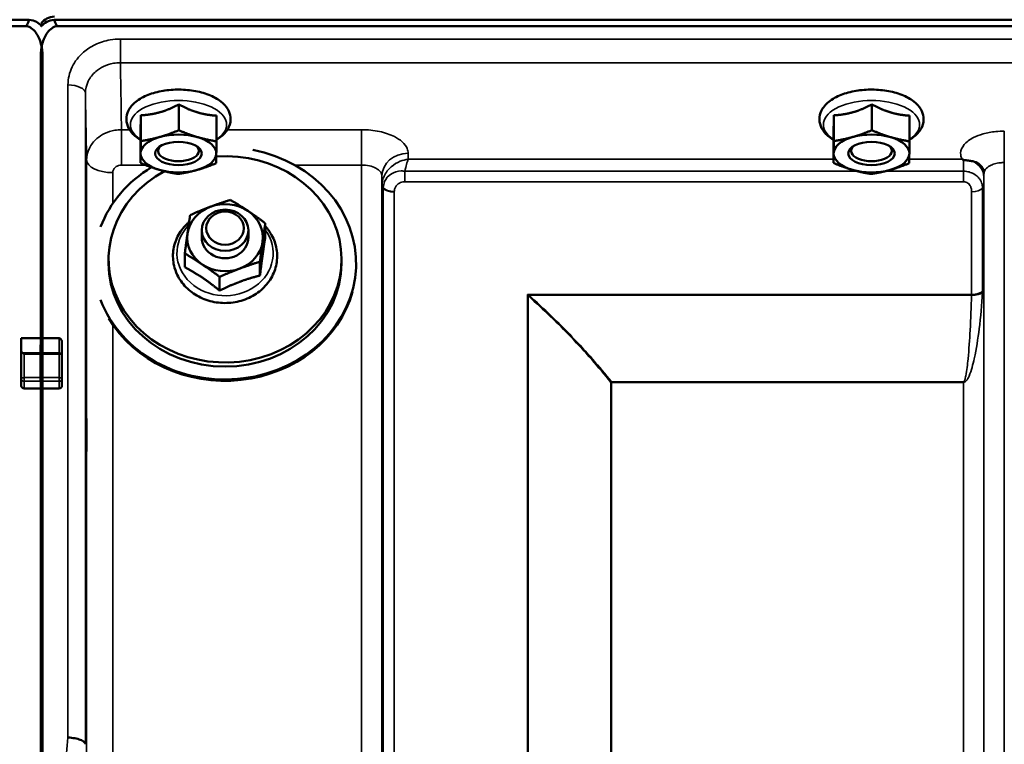
# Model space of a CAD drawing. Units: millimetres. Extents: x 155 to 12865, y -13 to 9193.
# Drawn here: x 6254 to 6423, y 4620 to 4745 of the extents above; entities that cross this region are included whole.
import ezdxf

# ---------------------------------------------------------------- set-up
doc = ezdxf.new("R2010")
doc.units = ezdxf.units.MM
doc.header["$LTSCALE"] = 31
for name, color, linetype, lineweight in [('Dimension (ISO)', 7, 'Continuous', 25), ('Visible (ISO)', 7, 'Continuous', 50), ('Visible Narrow (ISO)', 7, 'Continuous', 35)]:
    doc.layers.add(name, color=color, linetype=linetype, lineweight=lineweight)
doc.styles.add('Tricel ISO', font='isocpeur.ttf')
doc.dimstyles.new('Tricel ISO (cm) small', dxfattribs={"dimscale": 31, "dimtxt": 2.5, "dimasz": 4, "dimexe": 1.5, "dimexo": 1.5, "dimgap": 1, "dimtad": 1, "dimdec": 0, "dimlfac": 0.1, "dimrnd": 1e-08, "dimzin": 0, "dimtxsty": 'Tricel ISO', "dimcen": 0.09, "dimdle": 10, "dimclrd": 7, "dimclre": 7, "dimclrt": 256, "dimadec": 0, "dimazin": 0, "dimtfac": 1, "dimtdec": 0, "dimtmove": 0, "dimatfit": 3, "dimfxl": 1, "dimtolj": 1, "dimtzin": 0, "dimlwd": -1, "dimlwe": -1, "dimarcsym": 0})

# ---------------------------------------------------------------- blocks, each defined once
blk = doc.blocks.new('*D10')
at = {"layer": 'Defpoints', "color": 0, "transparency": 16777216}
for p in [(7088.45, 5505.56), (7960.97, 5505.56), (5243.92, 3515.57)]:
    blk.add_point(p, dxfattribs=at)
at = {"layer": 'Dimension (ISO)', "color": 7, "transparency": 16777216}
for p, q in [((7134.95, 5505.56), (8007.47, 5505.56)), ((7960.97, 3639.57), (7960.97, 5381.56)), ((5290.42, 3515.57), (8007.47, 3515.57))]:
    blk.add_line(p, q, dxfattribs=at)
for points in [[(7940.31, 5381.56), (7981.64, 5381.56), (7960.97, 5505.56)], [(7940.31, 3639.57), (7981.64, 3639.57), (7960.97, 3515.57)]]:
    blk.add_solid(points, dxfattribs=at)
at = {"layer": 'Dimension (ISO)', "transparency": 16777216, "insert": (7891.22, 4444.69), "char_height": 77.5, "attachment_point": 4, "rotation": 90, "style": 'Tricel ISO'}
blk.add_mtext('\\A1;199', dxfattribs=at)
blk = doc.blocks.new('*D15')
at = {"layer": 'Defpoints', "color": 0, "transparency": 16777216}
for p in [(7527.91, 4915.57), (7755.65, 4915.57), (6243.92, 3515.57)]:
    blk.add_point(p, dxfattribs=at)
at = {"layer": 'Dimension (ISO)', "color": 7, "transparency": 16777216}
for p, q in [((7574.41, 4915.57), (7802.15, 4915.57)), ((7755.65, 3639.57), (7755.65, 4791.57)), ((6290.42, 3515.57), (7802.15, 3515.57))]:
    blk.add_line(p, q, dxfattribs=at)
for points in [[(7734.99, 4791.57), (7776.32, 4791.57), (7755.65, 4915.57)], [(7734.99, 3639.57), (7776.32, 3639.57), (7755.65, 3515.57)]]:
    blk.add_solid(points, dxfattribs=at)
at = {"layer": 'Dimension (ISO)', "transparency": 16777216, "insert": (7685.9, 4145.82), "char_height": 77.5, "attachment_point": 4, "rotation": 90, "style": 'Tricel ISO'}
blk.add_mtext('\\A1;140', dxfattribs=at)

msp = doc.modelspace()

# ---------------------------------------------------------------- linework, layer by layer
at = {"layer": 'Visible (ISO)'}
for p, q in [((5259.59, 4744.72), (6255.3, 4744.72)), ((6259.59, 4744.72), (7255.3, 4744.72)), ((6254.61, 4743.61), (5260.29, 4743.61)), ((7254.61, 4743.61), (6260.29, 4743.61)), ((6257.29, 4738.45), (6257.29, 4690.05)), ((6257.61, 4738.45), (6257.61, 4690.05)), ((6281.01, 4730.16), (6281.01, 4725.75)), ((6400.01, 4730.16), (6400.01, 4725.75)), ((6274.48, 4728.31), (6274.48, 4723.9)), ((6287.48, 4728.25), (6287.48, 4723.84)), ((6393.48, 4728.31), (6393.48, 4723.9)), ((6406.48, 4728.25), (6406.48, 4723.84)), ((6274.42, 4724.55), (6274.42, 4720.14)), ((6393.42, 4724.55), (6393.42, 4720.14)), ((6278.09, 4721.18), (6278.09, 4721.18)), ((6283.81, 4721.18), (6283.81, 4721.18)), ((6397.09, 4721.18), (6397.09, 4721.18)), ((6402.81, 4721.18), (6402.81, 4721.18)), ((6295.86, 4707.41), (6295.86, 4709.78)), ((6284.95, 4707.31), (6284.95, 4708.58)), ((6292.95, 4707.31), (6292.95, 4708.58)), ((6268.95, 4703.6), (6268.95, 4702.9)), ((6282.04, 4702.23), (6282.04, 4704.6)), ((6308.95, 4703.6), (6308.95, 4702.9)), ((6294.94, 4700.82), (6294.94, 4703.18)), ((6311.45, 4702.9), (6311.45, 4702.67)), ((6288.02, 4698.23), (6288.02, 4700.59)), ((6253.95, 4690.05), (6257.61, 4690.05)), ((6253.95, 4687.96), (6253.95, 4690.05)), ((6257.29, 4690.05), (6260.45, 4690.05)), ((6260.95, 4687.1), (6260.95, 4689.19)), ((6253.95, 4687.96), (6253.95, 4683.08)), ((6260.95, 4683.08), (6260.95, 4687.1)), ((6253.95, 4683.08), (6253.95, 4681.91)), ((6260.95, 4681.91), (6260.95, 4683.08)), ((6257.61, 4681.45), (6254.45, 4681.45)), ((6257.29, 4681.45), (6257.29, 3518.74)), ((6260.45, 4681.45), (6257.29, 4681.45)), ((6257.61, 4681.45), (6257.61, 3518.74)), ((6264.98, 4620.36), (6264.98, 4620.36))]:
    msp.add_line(p, q, dxfattribs=at)
for centre, major_axis, ratio, start_param, end_param in [((6254.61, 4783.97), (0, 40.36), 0.074338, 3.141593, 3.376416), ((6254.61, 4743.03), (-3, 0), 0.57735, 3.519491, 4.477565), ((6260.29, 4743.58), (3, 0), 0.57735, 1.780503, 2.764425), ((6260.29, 4743.03), (-3, 0), 0.57735, 4.947213, 5.905287), ((6260.29, 4783.97), (0, 40.36), 0.074338, 2.906769, 3.141593), ((6280.95, 4721.76), (-6.5, 0), 0.5, 5.227261, 6.274459), ((6280.95, 4721.76), (-6.5, 0), 0.5, 4.180064, 5.227261), ((6280.95, 4721.76), (6.5, 0), 0.5, 6.274459, 7.321656), ((6399.95, 4721.76), (-6.5, 0), 0.5, 5.227261, 6.274459), ((6399.95, 4721.76), (-6.5, 0), 0.5, 4.180064, 5.227261), ((6399.95, 4721.76), (6.5, 0), 0.5, 6.274459, 7.321656), ((6288.95, 4702.9), (22.5, 0), 0.885467, 3.460494, 7.640585), ((6280.95, 4722.19), (3.5, 0), 0.5, 2.62378, 6.800998), ((6399.95, 4722.19), (3.5, 0), 0.5, 2.62378, 6.800998), ((6288.95, 4703.6), (-20, 0), 0.885467, 5.259941, 11.071089), ((6280.95, 4721.76), (-6.5, 0), 0.5, 6.274459, 7.321656), ((6280.95, 4721.76), (6.5, 0), 0.5, 5.227261, 6.274459), ((6399.95, 4721.76), (-6.5, 0), 0.5, 6.274459, 7.321656), ((6399.95, 4721.76), (6.5, 0), 0.5, 5.227261, 6.274459), ((6288.95, 4702.9), (-22.5, 0), 0.885467, 5.308065, 5.964284), ((6280.95, 4721.76), (6.5, 0), 0.5, 4.180064, 5.227261), ((6399.95, 4721.76), (6.5, 0), 0.5, 4.180064, 5.227261), ((6288.95, 4707.31), (-6.5, 0), 0.885467, 5.112441, 6.159639), ((6288.95, 4707.31), (-6.5, 0), 0.885467, 4.065244, 5.112441), ((6288.95, 4707.31), (6.5, 0), 0.885467, 6.159639, 7.206836), ((6288.95, 4707.31), (-6.5, 0), 0.885467, 6.159639, 7.206836), ((6288.95, 4707.31), (-4, 0), 0.885467, 6.276769, 9.431195), ((6288.95, 4707.31), (6.5, 0), 0.885467, 5.112441, 6.159639), ((6288.95, 4702.9), (20, 0), 0.885467, 3.141593, 6.283185), ((6288.95, 4707.31), (6.5, 0), 0.885467, 4.065244, 5.112441), ((6288.95, 4702.67), (22.5, 0), 0.885467, 3.622113, 6.046653), ((6254.45, 4687.96), (0, -0.516), 0.96971, 4.712389, 5.726774), ((6254.45, 4687.1), (0.488, -0.488), 0.222794, 1.79001, 2.346421)]:
    msp.add_ellipse(centre, major_axis=major_axis, ratio=ratio, start_param=start_param, end_param=end_param, dxfattribs=at)
for centre, major_axis, ratio in [((6280.95, 4721.76), (4, 0), 0.5), ((6399.95, 4721.76), (4, 0), 0.5), ((6288.95, 4708.58), (4, 0), 0.885467), ((6288.95, 4708.94), (-3.23, 0), 0.885467)]:
    msp.add_ellipse(centre, major_axis=major_axis, ratio=ratio, dxfattribs=at)
for points in [[(6257.5, 4744.22), (6257.47, 4744.17), (6257.44, 4744.13), (6257.42, 4744.1)], [(6257.39, 4743.67), (6257.41, 4743.64), (6257.43, 4743.61), (6257.45, 4743.58)]]:
    msp.add_open_spline(points, degree=3, dxfattribs=at)
for points, knots in [([(6257.61, 4738.45), (6257.61, 4739.13), (6257.53, 4739.87), (6257.15, 4741.29), (6256.86, 4741.97), (6256.23, 4742.81), (6255.97, 4743.08), (6255.5, 4743.38), (6255.33, 4743.47), (6254.98, 4743.58), (6254.79, 4743.61), (6254.61, 4743.61)], [-0.6922912, -0.6922912, -0.6922912, -0.6922912, -0.4590328, -0.4590328, -0.2257744, -0.2257744, -0.1128872, -0.1128872, -0.0564436, -0.0564436, 0, 0, 0, 0]), ([(6260.29, 4743.61), (6260.1, 4743.61), (6259.92, 4743.58), (6259.57, 4743.47), (6259.4, 4743.38), (6258.93, 4743.08), (6258.67, 4742.81), (6258.04, 4741.97), (6257.75, 4741.29), (6257.37, 4739.87), (6257.29, 4739.13), (6257.29, 4738.45)], [0, 0, 0, 0, 0.0564436, 0.0564436, 0.1128872, 0.1128872, 0.2257744, 0.2257744, 0.4590328, 0.4590328, 0.6922912, 0.6922912, 0.6922912, 0.6922912]), ([(6257.45, 4743.58), (6257.46, 4743.61), (6257.47, 4743.63), (6257.49, 4743.66), (6257.5, 4743.66), (6257.5, 4743.67)], [-0.0175181, -0.0175181, -0.0175181, -0.0175181, -0.00487741, -0.00487741, 0, 0, 0, 0]), ([(6287.48, 4724.12), (6287.78, 4724.29), (6288.05, 4724.48), (6288.88, 4725.15), (6289.35, 4725.71), (6289.84, 4726.86), (6289.94, 4727.42), (6289.83, 4728.45), (6289.67, 4728.92), (6289.12, 4729.85), (6288.71, 4730.29), (6287.64, 4731.14), (6286.93, 4731.52), (6285.35, 4732.14), (6284.46, 4732.37), (6282.62, 4732.67), (6281.67, 4732.73), (6279.78, 4732.71), (6278.85, 4732.62), (6277.06, 4732.28), (6276.21, 4732.03), (6274.67, 4731.37), (6273.98, 4730.96), (6272.87, 4729.98), (6272.44, 4729.41), (6272.02, 4728.25), (6271.96, 4727.71), (6272.11, 4726.69), (6272.3, 4726.22), (6272.89, 4725.3), (6273.33, 4724.86), (6274.03, 4724.36), (6274.22, 4724.23), (6274.42, 4724.12)], [0.878243, 0.878243, 0.878243, 0.878243, 1.026975, 1.026975, 1.367365, 1.367365, 1.629423, 1.629423, 1.865348, 1.865348, 2.146672, 2.146672, 2.488694, 2.488694, 2.836749, 2.836749, 3.17718, 3.17718, 3.515243, 3.515243, 3.856525, 3.856525, 4.205557, 4.205557, 4.540978, 4.540978, 4.795723, 4.795723, 5.033665, 5.033665, 5.322394, 5.322394, 5.422396, 5.422396, 5.422396, 5.422396]), ([(6406.48, 4724.12), (6406.78, 4724.29), (6407.05, 4724.48), (6407.88, 4725.15), (6408.35, 4725.71), (6408.84, 4726.86), (6408.94, 4727.42), (6408.83, 4728.45), (6408.67, 4728.92), (6408.12, 4729.85), (6407.71, 4730.29), (6406.64, 4731.14), (6405.93, 4731.52), (6404.35, 4732.14), (6403.46, 4732.37), (6401.62, 4732.67), (6400.67, 4732.73), (6398.78, 4732.71), (6397.85, 4732.62), (6396.06, 4732.28), (6395.21, 4732.03), (6393.67, 4731.37), (6392.98, 4730.96), (6391.87, 4729.98), (6391.44, 4729.41), (6391.02, 4728.25), (6390.96, 4727.71), (6391.11, 4726.69), (6391.3, 4726.22), (6391.89, 4725.3), (6392.33, 4724.86), (6393.03, 4724.36), (6393.22, 4724.23), (6393.42, 4724.12)], [0.878243, 0.878243, 0.878243, 0.878243, 1.026975, 1.026975, 1.367365, 1.367365, 1.629423, 1.629423, 1.865348, 1.865348, 2.146672, 2.146672, 2.488694, 2.488694, 2.836749, 2.836749, 3.17718, 3.17718, 3.515243, 3.515243, 3.856525, 3.856525, 4.205557, 4.205557, 4.540978, 4.540978, 4.795723, 4.795723, 5.033665, 5.033665, 5.322394, 5.322394, 5.422396, 5.422396, 5.422396, 5.422396]), ([(6415.74, 4720.68), (6415.67, 4720.7), (6415.61, 4720.73), (6415.55, 4720.75), (6415.54, 4720.75), (6415.54, 4720.76), (6415.54, 4720.76), (6415.53, 4720.76)], [0.00090922, 0.00090922, 0.00090922, 0.00090922, 0.02514056, 0.02514056, 0.0256787, 0.0256787, 0.02717915, 0.02717915, 0.02717915, 0.02717915]), ([(6417.33, 4720.42), (6417.08, 4720.48), (6416.83, 4720.52), (6416.45, 4720.56), (6416.32, 4720.57), (6416.12, 4720.6), (6416.05, 4720.61), (6415.94, 4720.62), (6415.9, 4720.63), (6415.82, 4720.65), (6415.78, 4720.66), (6415.74, 4720.68)], [0, 0, 0, 0, 0.0898516, 0.0898516, 0.147793, 0.147793, 0.1818743, 0.1818743, 0.2005162, 0.2005162, 0.2227473, 0.2227473, 0.2227473, 0.2227473]), ([(6419.02, 4719.27), (6418.88, 4719.51), (6418.66, 4719.76), (6418.07, 4720.18), (6417.72, 4720.33), (6417.33, 4720.42)], [0.1093751, 0.1093751, 0.1093751, 0.1093751, 0.1883994, 0.1883994, 0.2656438, 0.2656438, 0.2656438, 0.2656438]), ([(6419.26, 4718.38), (6419.25, 4718.45), (6419.25, 4718.53), (6419.23, 4718.67), (6419.22, 4718.74), (6419.18, 4718.88), (6419.17, 4718.94), (6419.13, 4719.05), (6419.1, 4719.1), (6419.06, 4719.2), (6419.04, 4719.24), (6419.02, 4719.27)], [1.1791347, 1.1791347, 1.1791347, 1.1791347, 1.2204702, 1.2204702, 1.2618056, 1.2618056, 1.3031411, 1.3031411, 1.3444766, 1.3444766, 1.385812, 1.385812, 1.385812, 1.385812]), ([(6419.26, 4718.35), (6419.26, 4718.35), (6419.26, 4718.35), (6419.26, 4718.36), (6419.26, 4718.37), (6419.26, 4718.38)], [-0.00115651, -0.00115651, -0.00115651, -0.00115651, 0, 0, 0.00895807, 0.00895807, 0.00895807, 0.00895807]), ([(6282.78, 4710), (6282.65, 4709.89), (6282.52, 4709.77), (6281.75, 4709.02), (6281.21, 4708.29), (6280.41, 4706.72), (6280.16, 4705.88), (6279.95, 4704.19), (6280, 4703.33), (6280.31, 4701.97), (6280.49, 4701.46), (6280.73, 4700.96)], [5.080719, 5.080719, 5.080719, 5.080719, 5.141615, 5.141615, 5.462295, 5.462295, 5.776475, 5.776475, 6.086196, 6.086196, 6.283185, 6.283185, 6.283185, 6.283185]), ([(6280.73, 4700.96), (6281.1, 4700.18), (6281.61, 4699.45), (6282.87, 4698.18), (6283.61, 4697.63), (6285.26, 4696.76), (6286.16, 4696.44), (6288.04, 4696.09), (6289.01, 4696.05), (6290.93, 4696.24), (6291.87, 4696.48), (6293.62, 4697.22), (6294.43, 4697.71), (6295.82, 4698.91), (6296.41, 4699.61), (6297.31, 4701.14), (6297.62, 4701.97), (6297.93, 4703.65), (6297.94, 4704.52), (6297.66, 4706.19), (6297.37, 4707.01), (6296.65, 4708.3), (6296.29, 4708.81), (6295.86, 4709.28)], [0, 0, 0, 0, 0.313776, 0.313776, 0.633927, 0.633927, 0.959122, 0.959122, 1.286828, 1.286828, 1.614831, 1.614831, 1.940999, 1.940999, 2.262757, 2.262757, 2.578101, 2.578101, 2.888289, 2.888289, 3.198321, 3.198321, 3.421427, 3.421427, 3.421427, 3.421427]), ([(6260.45, 4690.05), (6260.48, 4690.05), (6260.51, 4690.05), (6260.57, 4690.03), (6260.6, 4690.01), (6260.68, 4689.96), (6260.72, 4689.91), (6260.83, 4689.77), (6260.87, 4689.66), (6260.94, 4689.42), (6260.95, 4689.3), (6260.95, 4689.19)], [-0.2255073, -0.2255073, -0.2255073, -0.2255073, -0.2161345, -0.2161345, -0.2067618, -0.2067618, -0.1880162, -0.1880162, -0.1503485, -0.1503485, -0.1126807, -0.1126807, -0.1126807, -0.1126807]), ([(6257.28, 4687.52), (6257.28, 4687.5), (6257.28, 4687.49), (6257.28, 4687.43), (6257.28, 4687.37), (6257.28, 4687.31), (6257.28, 4687.31), (6257.28, 4687.31)], [0.19958399, 0.19958399, 0.19958399, 0.19958399, 0.20714018, 0.20714018, 0.22598217, 0.22598217, 0.22615586, 0.22615586, 0.22615586, 0.22615586]), ([(6257.62, 4687.31), (6257.62, 4687.31), (6257.62, 4687.31), (6257.62, 4687.37), (6257.62, 4687.43), (6257.61, 4687.49), (6257.61, 4687.5), (6257.61, 4687.52)], [0.22580849, 0.22580849, 0.22580849, 0.22580849, 0.22598217, 0.22598217, 0.24482417, 0.24482417, 0.25238035, 0.25238035, 0.25238035, 0.25238035]), ([(6257.28, 4683.29), (6257.28, 4683.29), (6257.28, 4683.29), (6257.28, 4683.24), (6257.28, 4683.17), (6257.28, 4683.04), (6257.28, 4682.97), (6257.28, 4682.85), (6257.28, 4682.79), (6257.28, 4682.72), (6257.28, 4682.69), (6257.29, 4682.67)], [0.22588607, 0.22588607, 0.22588607, 0.22588607, 0.22598217, 0.22598217, 0.24482417, 0.24482417, 0.26366616, 0.26366616, 0.28250822, 0.28250822, 0.29271715, 0.29271715, 0.29271715, 0.29271715]), ([(6257.61, 4682.67), (6257.61, 4682.69), (6257.61, 4682.72), (6257.61, 4682.79), (6257.61, 4682.85), (6257.61, 4682.97), (6257.61, 4683.04), (6257.62, 4683.17), (6257.62, 4683.24), (6257.62, 4683.29), (6257.62, 4683.29), (6257.62, 4683.29)], [0.1592472, 0.1592472, 0.1592472, 0.1592472, 0.16945613, 0.16945613, 0.18829819, 0.18829819, 0.20714018, 0.20714018, 0.22598217, 0.22598217, 0.22607828, 0.22607828, 0.22607828, 0.22607828]), ([(6254.45, 4681.45), (6254.39, 4681.45), (6254.32, 4681.46), (6254.2, 4681.51), (6254.14, 4681.54), (6254.05, 4681.63), (6254.01, 4681.68), (6253.96, 4681.79), (6253.95, 4681.85), (6253.95, 4681.91)], [0.1518714, 0.1518714, 0.1518714, 0.1518714, 0.17069048, 0.17069048, 0.18950955, 0.18950955, 0.20865924, 0.20865924, 0.22780893, 0.22780893, 0.22780893, 0.22780893]), ([(6260.95, 4681.91), (6260.95, 4681.85), (6260.94, 4681.79), (6260.89, 4681.68), (6260.85, 4681.63), (6260.76, 4681.54), (6260.7, 4681.51), (6260.58, 4681.46), (6260.51, 4681.45), (6260.45, 4681.45)], [0.07593388, 0.07593388, 0.07593388, 0.07593388, 0.09508357, 0.09508357, 0.11423325, 0.11423325, 0.13305233, 0.13305233, 0.1518714, 0.1518714, 0.1518714, 0.1518714]), ([(6265.1, 4678.55), (6265.11, 4678.33), (6265.11, 4677.99), (6265.12, 4677.15), (6265.13, 4676.65), (6265.13, 4675.65), (6265.13, 4675.08), (6265.14, 4673.96), (6265.14, 4673.4), (6265.14, 4672.43), (6265.14, 4671.96), (6265.13, 4671.2), (6265.13, 4670.91), (6265.13, 4670.54), (6265.12, 4670.44), (6265.11, 4670.49), (6265.11, 4670.63), (6265.1, 4671.07), (6265.09, 4671.41), (6265.08, 4672.25), (6265.08, 4672.74), (6265.07, 4673.75), (6265.07, 4674.32), (6265.07, 4675.46), (6265.07, 4676.02), (6265.07, 4676.99), (6265.07, 4677.47), (6265.07, 4678.23), (6265.07, 4678.53), (6265.08, 4678.89), (6265.08, 4678.98), (6265.09, 4678.93), (6265.1, 4678.78), (6265.1, 4678.55)], [0, 0, 0, 0, 0.159533, 0.159533, 0.319067, 0.319067, 0.478594, 0.478594, 0.63812, 0.63812, 0.797647, 0.797647, 0.957174, 0.957174, 1.116707, 1.116707, 1.276241, 1.276241, 1.436902, 1.436902, 1.597564, 1.597564, 1.758222, 1.758222, 1.918881, 1.918881, 2.079539, 2.079539, 2.240197, 2.240197, 2.400859, 2.400859, 2.56152, 2.56152, 2.56152, 2.56152]), ([(6264.98, 4620.36), (6264.97, 4620.5), (6264.89, 4620.64), (6264.59, 4620.9), (6264.37, 4621.02), (6263.82, 4621.24), (6263.49, 4621.33), (6262.77, 4621.46), (6262.38, 4621.5), (6261.98, 4621.52), (6261.98, 4621.52), (6261.98, 4621.52)], [0, 0, 0, 0, 0.1170892, 0.1170892, 0.2342395, 0.2342395, 0.3515061, 0.3515061, 0.4695282, 0.4695282, 0.4703148, 0.4703148, 0.4703148, 0.4703148])]:
    msp.add_open_spline(points, degree=3, knots=knots, dxfattribs=at)
for points, weights in [([(6277.75, 4728.83), (6279.26, 4729.25), (6281.01, 4730.16)], [1, 1.05008356558, 1.02350695612]), ([(6281.01, 4730.16), (6282.75, 4729.24), (6284.25, 4728.8)], [1.02350695612, 1.05008356558, 1]), ([(6396.75, 4728.83), (6398.26, 4729.25), (6400.01, 4730.16)], [1, 1.05008356558, 1.02350695612]), ([(6400.01, 4730.16), (6401.75, 4729.24), (6403.25, 4728.8)], [1.02350695612, 1.05008356558, 1]), ([(6274.45, 4726.02), (6274.46, 4726.9), (6274.48, 4728.31)], [1, 1.05008356558, 1.02350695612]), ([(6274.48, 4728.31), (6276.23, 4728.4), (6277.75, 4728.83)], [1.02350695612, 1.05008356558, 1]), ([(6284.25, 4728.8), (6285.75, 4728.35), (6287.48, 4728.25)], [1, 1.05008356558, 1.02350695612]), ([(6393.45, 4726.02), (6393.46, 4726.9), (6393.48, 4728.31)], [1, 1.05008356558, 1.02350695612]), ([(6393.48, 4728.31), (6395.23, 4728.4), (6396.75, 4728.83)], [1.02350695612, 1.05008356558, 1]), ([(6403.25, 4728.8), (6404.75, 4728.35), (6406.48, 4728.25)], [1, 1.05008356558, 1.02350695612]), ([(6274.42, 4724.55), (6274.43, 4725.15), (6274.45, 4726.02)], [1.02350695612, 1.05008356558, 1]), ([(6277.75, 4724.59), (6279.26, 4725.02), (6281.01, 4725.75)], [1, 1.0379548493, 1]), ([(6281.01, 4725.75), (6282.75, 4725), (6284.25, 4724.56)], [1, 1.0379548493, 1]), ([(6393.42, 4724.55), (6393.43, 4725.15), (6393.45, 4726.02)], [1.02350695612, 1.05008356558, 1]), ([(6396.75, 4724.59), (6398.26, 4725.02), (6400.01, 4725.75)], [1, 1.0379548493, 1]), ([(6400.01, 4725.75), (6401.75, 4725), (6403.25, 4724.56)], [1, 1.0379548493, 1]), ([(6274.45, 4721.79), (6274.46, 4722.66), (6274.48, 4723.9)], [1, 1.0379548493, 1]), ([(6274.48, 4723.9), (6276.23, 4724.16), (6277.75, 4724.59)], [1, 1.0379548493, 1]), ([(6284.25, 4724.56), (6285.75, 4724.12), (6287.48, 4723.84)], [1, 1.0379548493, 1]), ([(6287.48, 4723.84), (6287.46, 4722.6), (6287.45, 4721.73)], [1, 1.0379548493, 1]), ([(6393.45, 4721.79), (6393.46, 4722.66), (6393.48, 4723.9)], [1, 1.0379548493, 1]), ([(6393.48, 4723.9), (6395.23, 4724.16), (6396.75, 4724.59)], [1, 1.0379548493, 1]), ([(6403.25, 4724.56), (6404.75, 4724.12), (6406.48, 4723.84)], [1, 1.0379548493, 1]), ([(6406.48, 4723.84), (6406.46, 4722.6), (6406.45, 4721.73)], [1, 1.0379548493, 1]), ([(6274.42, 4720.14), (6274.43, 4720.92), (6274.45, 4721.79)], [1, 1.0379548493, 1]), ([(6287.45, 4721.73), (6287.43, 4720.86), (6287.42, 4720.09)], [1, 1.0379548493, 1]), ([(6393.42, 4720.14), (6393.43, 4720.92), (6393.45, 4721.79)], [1, 1.0379548493, 1]), ([(6406.45, 4721.73), (6406.43, 4720.86), (6406.42, 4720.09)], [1, 1.0379548493, 1]), ([(6277.65, 4718.96), (6276.15, 4719.4), (6274.42, 4720.14)], [1, 1.0379548493, 1]), ([(6280.88, 4718.24), (6279.15, 4718.52), (6277.65, 4718.96)], [1, 1.0379548493, 1]), ([(6284.15, 4718.93), (6282.63, 4718.5), (6280.88, 4718.24)], [1, 1.0379548493, 1]), ([(6287.42, 4720.09), (6285.67, 4719.36), (6284.15, 4718.93)], [1, 1.0379548493, 1]), ([(6396.65, 4718.96), (6395.15, 4719.4), (6393.42, 4720.14)], [1, 1.0379548493, 1]), ([(6399.88, 4718.24), (6398.15, 4718.52), (6396.65, 4718.96)], [1, 1.0379548493, 1]), ([(6403.15, 4718.93), (6401.63, 4718.5), (6399.88, 4718.24)], [1, 1.0379548493, 1]), ([(6406.42, 4720.09), (6404.67, 4719.36), (6403.15, 4718.93)], [1, 1.0379548493, 1]), ([(6286.42, 4712.61), (6288.02, 4713.22), (6289.87, 4713.78)], [1, 1.0379548493, 1]), ([(6289.87, 4713.78), (6291.48, 4712.84), (6292.87, 4711.91)], [1, 1.0379548493, 1]), ([(6282.96, 4711.2), (6284.81, 4712.01), (6286.42, 4712.61)], [1, 1.0379548493, 1]), ([(6282.5, 4708.02), (6282.71, 4709.55), (6282.96, 4711.2)], [1, 1.0379548493, 1]), ([(6292.87, 4711.91), (6294.26, 4710.98), (6295.86, 4709.78)], [1, 1.0379548493, 1]), ([(6295.86, 4709.78), (6295.61, 4708.13), (6295.4, 4706.6)], [1, 1.0379548493, 1]), ([(6282.04, 4704.6), (6282.28, 4706.49), (6282.5, 4708.02)], [1, 1.0379548493, 1]), ([(6295.86, 4707.41), (6295.61, 4705.86), (6295.4, 4704.33)], [1.02350695612, 1.05008356558, 1]), ([(6295.4, 4706.6), (6295.19, 4705.07), (6294.94, 4703.18)], [1, 1.0379548493, 1]), ([(6285.03, 4702.72), (6283.64, 4703.65), (6282.04, 4704.6)], [1, 1.0379548493, 1]), ([(6295.4, 4704.33), (6295.19, 4702.8), (6294.94, 4700.82)], [1, 1.05008356558, 1.02350695612]), ([(6285.03, 4700.45), (6283.64, 4701.38), (6282.04, 4702.23)], [1, 1.05008356558, 1.02350695612]), ([(6288.02, 4700.59), (6286.42, 4701.79), (6285.03, 4702.72)], [1, 1.0379548493, 1]), ([(6291.48, 4702.01), (6289.88, 4701.41), (6288.02, 4700.59)], [1, 1.0379548493, 1]), ([(6294.94, 4703.18), (6293.09, 4702.61), (6291.48, 4702.01)], [1, 1.0379548493, 1]), ([(6288.02, 4698.23), (6286.42, 4699.52), (6285.03, 4700.45)], [1.02350695612, 1.05008356558, 1]), ([(6294.94, 4700.82), (6293.09, 4700.34), (6291.48, 4699.74)], [1.02350695612, 1.05008356558, 1]), ([(6291.48, 4699.74), (6289.88, 4699.14), (6288.02, 4698.23)], [1, 1.05008356558, 1.02350695612]), ([(6257.28, 4687.52), (6257.29, 4688.79), (6257.29, 4690.05)], [1.00078474682, 1.00158856493, 1.00238499929]), ([(6257.61, 4687.52), (6257.61, 4688.79), (6257.61, 4690.05)], [1.00078474682, 1.00158856493, 1.00238499929]), ([(6257.28, 4683.29), (6257.28, 4685.3), (6257.28, 4687.31)], [1.00116898309, 1.00117157791, 1.00116688691]), ([(6257.62, 4683.29), (6257.62, 4685.3), (6257.62, 4687.31)], [1.00116898311, 1.00117157793, 1.00116688693]), ([(6257.29, 4681.45), (6257.29, 4682.06), (6257.29, 4682.67)], [1.00259374373, 1.00151069229, 1.00042713907]), ([(6257.61, 4681.45), (6257.61, 4682.06), (6257.61, 4682.67)], [1.00259374373, 1.00151069229, 1.00042713907])]:
    msp.add_rational_spline(points, weights, degree=2, dxfattribs=at)
at = {"layer": 'Visible Narrow (ISO)'}
for p, q in [((6257.51, 4743.91), (6257.5, 4744.22)), ((6426.43, 4741.4), (6270.97, 4741.4)), ((6270.97, 4737.33), (6270.97, 4741.4)), ((6270.97, 4737.33), (6426.5, 4737.33)), ((6261.98, 4621.52), (6261.98, 4733.53)), ((6264.98, 4732.09), (6264.98, 4620.36)), ((6272.55, 4725.84), (6271.17, 4725.84)), ((6271.17, 4725.84), (6271.17, 4719.77)), ((6312.39, 4725.84), (6289.35, 4725.84)), ((6312.39, 4725.84), (6312.39, 4719.77)), ((6422.76, 4725.59), (6422.76, 4720.2)), ((6265.17, 4612.64), (6265.17, 4720.63)), ((6320.41, 4720.76), (6320.39, 4721.81)), ((6393.42, 4720.76), (6320.41, 4720.76)), ((6415.53, 4720.76), (6406.43, 4720.76)), ((6271.17, 4719.77), (6275.32, 4719.77)), ((6300.92, 4719.77), (6312.39, 4719.77)), ((6312.39, 3545.66), (6312.39, 4719.77)), ((6422.76, 4720.2), (6422.76, 3545.65)), ((6269.67, 4718.47), (6269.67, 4713.17)), ((6315.89, 4717.91), (6315.89, 3549.13)), ((6315.89, 4717.91), (6315.92, 4716.36)), ((6397.56, 4718.71), (6319.83, 4718.71)), ((6319.83, 4716.92), (6319.83, 4718.71)), ((6415.73, 4718.71), (6402.32, 4718.71)), ((6415.73, 4716.92), (6415.73, 4718.71)), ((6419.24, 4717.73), (6419.25, 4718.48)), ((6419.26, 3549.12), (6419.26, 4718.35)), ((6315.92, 3552.19), (6315.92, 4716.36)), ((6316.12, 3553.33), (6316.12, 4715.81)), ((6319.83, 4716.92), (6415.73, 4716.92)), ((6419.03, 4715.83), (6419.03, 4698.17)), ((6419.23, 4716.38), (6419.23, 3552.19)), ((6318, 4715.16), (6318, 3554.66)), ((6417.14, 4697.55), (6417.14, 4715.18)), ((6417.14, 4697.55), (6340.87, 4697.55)), ((6340.87, 3555.25), (6340.87, 4697.55)), ((6341.01, 4697.3), (6341.01, 3555.25)), ((6341.16, 4697.42), (6417.14, 4697.42)), ((6269.67, 4692.39), (6269.67, 4610.9)), ((6260.45, 4690.05), (6260.45, 4687.52)), ((6257.61, 4687.52), (6254.19, 4687.52)), ((6254.45, 4683.29), (6254.45, 4687.31)), ((6254.45, 4687.31), (6257.62, 4687.31)), ((6260.45, 4687.52), (6257.28, 4687.52)), ((6257.28, 4687.31), (6260.45, 4687.31)), ((6260.45, 4687.31), (6260.45, 4687.52)), ((6260.45, 4687.31), (6260.45, 4683.29)), ((6257.62, 4683.29), (6254.45, 4683.29)), ((6254.45, 4683.29), (6254.45, 4682.67)), ((6260.45, 4683.29), (6257.28, 4683.29)), ((6260.45, 4682.67), (6260.45, 4683.29)), ((6254.45, 4681.45), (6254.45, 4682.67)), ((6254.45, 4682.67), (6257.61, 4682.67)), ((6257.29, 4682.67), (6260.45, 4682.67)), ((6260.45, 4682.67), (6260.45, 4681.45)), ((6355.17, 3557.09), (6355.17, 4682.47)), ((6355.31, 4682.46), (6355.31, 4682.56)), ((6415.73, 4682.56), (6355.31, 4682.56)), ((6355.31, 4682.46), (6415.73, 4682.46)), ((6355.31, 4682.46), (6355.31, 3557.09)), ((6415.73, 4682.56), (6415.73, 4682.46)), ((6415.73, 3557.09), (6415.73, 4682.46))]:
    msp.add_line(p, q, dxfattribs=at)
for centre, major_axis, ratio, start_param, end_param in [((6261.98, 4732.07), (3, 0), 0.485327, 0.008727, 1.570796), ((6280.95, 4726.71), (8.26, 0), 0.5, 5.625049, 10.082914), ((6399.95, 4726.71), (8.26, 0), 0.5, 5.625049, 10.082914), ((6269.67, 4720.65), (-4.5, 0), 0.484692, 0.008727, 1.570796), ((6320.39, 4717.93), (-4.5, -0.08), 0.861596, 4.69758, 6.268161), ((6415.74, 4717.74), (3.5, -0.06), 0.861596, 0.015014, 1.113249), ((6319.42, 4716.4), (-3.5, 0.1), 0.485924, 0.022964, 0.353471), ((6319.42, 4716.38), (-3.5, 0), 0.486043, 0.008727, 0.339837), ((6318.01, 4716.18), (-2, 0.06), 0.485963, 0.35348, 1.58444), ((6318, 4716.13), (-2, 0), 0.486043, 0.339837, 1.570796), ((6417.14, 4716.15), (2, 0), 0.48607, 4.712389, 5.943348), ((6415.73, 4716.4), (3.5, 0), 0.48607, 5.943348, 6.274459), ((6288.95, 4704.66), (-8.26, 0), 0.885467, 5.570666, 10.003422), ((6341.15, 4698.23), (-1.35, -1.47), 0.283829, 1.173271, 1.271835), ((6341.16, 4698.22), (-1.34, -1.49), 0.27908, 1.169841, 1.269675), ((6417.14, 4698.48), (2, 0), 0.4635, 4.712389, 5.943348), ((6417.14, 4698.22), (2, -0.06), 0.398616, 4.723609, 5.948233), ((6260.45, 4687.1), (0.5, 0), 0.838671, 0, 1.570796), ((6260.45, 4687.1), (0.5, 0), 0.424516, 0, 1.570796), ((6254.45, 4683.08), (-0.5, 0), 0.424516, 4.712389, 6.283185), ((6260.45, 4683.08), (0.5, 0), 0.424516, 0, 1.570796), ((6254.45, 4683.08), (-0.5, 0), 0.817949, 0, 1.570796), ((6260.45, 4683.08), (0.5, 0), 0.817949, 4.712389, 6.283185), ((6355.31, 4683.35), (-1.57, -1.24), 0.322782, 1.23456, 1.32084), ((6355.31, 4683.35), (2, 0), 0.444749, 4.642576, 4.712389), ((6268.59, 4335.56), (-64.82, -820), 0.037748, 4.359154, 4.366147)]:
    msp.add_ellipse(centre, major_axis=major_axis, ratio=ratio, start_param=start_param, end_param=end_param, dxfattribs=at)
for points, knots in [([(6270.97, 4741.4), (6270.39, 4741.4), (6269.81, 4741.35), (6268.31, 4741.1), (6267.43, 4740.81), (6265.9, 4740.07), (6265.23, 4739.64), (6263.83, 4738.43), (6263.15, 4737.55), (6262.22, 4735.65), (6261.98, 4734.59), (6261.98, 4733.53)], [0, 0, 0, 0, 0.174129, 0.174129, 0.452735, 0.452735, 0.696455, 0.696455, 1.044645, 1.044645, 1.406387, 1.406387, 1.406387, 1.406387]), ([(6264.98, 4732.09), (6264.98, 4732.79), (6265.14, 4733.5), (6265.76, 4734.78), (6266.21, 4735.36), (6267.15, 4736.16), (6267.59, 4736.45), (6268.61, 4736.95), (6269.2, 4737.13), (6270.2, 4737.3), (6270.59, 4737.33), (6270.97, 4737.33)], [-1.406387, -1.406387, -1.406387, -1.406387, -1.044645, -1.044645, -0.696455, -0.696455, -0.452735, -0.452735, -0.174129, -0.174129, 0, 0, 0, 0]), ([(6271.17, 4725.84), (6271.17, 4726.15), (6271.16, 4726.47), (6271.11, 4729.53), (6271.06, 4732.28), (6271, 4735.79), (6270.99, 4736.56), (6270.97, 4737.33)], [-8.085696, -8.085696, -8.085696, -8.085696, -7.899691, -7.899691, -6.275317, -6.275317, -5.820583, -5.820583, -5.820583, -5.820583]), ([(6264.98, 4732.09), (6264.99, 4731.33), (6265, 4730.58), (6265.06, 4727.08), (6265.11, 4724.33), (6265.16, 4721.27), (6265.17, 4720.95), (6265.17, 4720.63)], [5.830803, 5.830803, 5.830803, 5.830803, 6.275317, 6.275317, 7.899691, 7.899691, 8.088193, 8.088193, 8.088193, 8.088193]), ([(6271.17, 4725.84), (6270.78, 4725.84), (6270.39, 4725.8), (6269.4, 4725.63), (6268.81, 4725.44), (6267.79, 4724.95), (6267.34, 4724.66), (6266.41, 4723.86), (6265.96, 4723.28), (6265.34, 4722.02), (6265.17, 4721.32), (6265.17, 4720.63)], [0, 0, 0, 0, 0.0290174, 0.0290174, 0.0754453, 0.0754453, 0.1160556, 0.1160556, 0.1740934, 0.1740934, 0.2344047, 0.2344047, 0.2344047, 0.2344047]), ([(6320.39, 4721.81), (6320.39, 4722.07), (6320.33, 4722.34), (6320.06, 4723.01), (6319.77, 4723.41), (6319, 4724.1), (6318.55, 4724.4), (6317.3, 4725.02), (6316.41, 4725.33), (6314.5, 4725.73), (6313.44, 4725.84), (6312.39, 4725.84)], [-1.241916, -1.241916, -1.241916, -1.241916, -1.087033, -1.087033, -0.83922, -0.83922, -0.622457, -0.622457, -0.312853, -0.312853, 0, 0, 0, 0]), ([(6422.76, 4725.59), (6422.27, 4725.59), (6421.78, 4725.57), (6420.54, 4725.44), (6419.8, 4725.3), (6418.52, 4724.94), (6417.97, 4724.73), (6416.8, 4724.15), (6416.24, 4723.73), (6415.48, 4722.82), (6415.27, 4722.32), (6415.25, 4721.47), (6415.34, 4721.11), (6415.53, 4720.76)], [0, 0, 0, 0, 0.145077, 0.145077, 0.377201, 0.377201, 0.580332, 0.580332, 0.870609, 0.870609, 1.160968, 1.160968, 1.373155, 1.373155, 1.373155, 1.373155]), ([(6320.41, 4720.76), (6319.95, 4720.71), (6319.49, 4720.59), (6318.5, 4720.2), (6317.97, 4719.9), (6316.99, 4719.06), (6316.55, 4718.52), (6316.21, 4717.77), (6316.16, 4717.65), (6316, 4717.19), (6315.93, 4716.82), (6315.92, 4716.46)], [-0.0006297, -0.0006297, -0.0006297, -0.0006297, 0.0426257, 0.0426257, 0.0950942, 0.0950942, 0.1492276, 0.1492276, 0.1587129, 0.1587129, 0.1866523, 0.1866523, 0.1866523, 0.1866523]), ([(6319.83, 4718.71), (6319.92, 4719.15), (6320.01, 4719.54), (6320.21, 4720.23), (6320.31, 4720.53), (6320.41, 4720.76)], [-0.08386301, -0.08386301, -0.08386301, -0.08386301, -0.04262568, -0.04262568, 0.00062971, 0.00062971, 0.00062971, 0.00062971]), ([(6415.74, 4720.68), (6415.74, 4720.4), (6415.74, 4720.05), (6415.73, 4719.36), (6415.73, 4719.04), (6415.73, 4718.71)], [0.00359491, 0.00359491, 0.00359491, 0.00359491, 0.03755992, 0.03755992, 0.06161439, 0.06161439, 0.06161439, 0.06161439]), ([(6269.67, 4718.47), (6269.67, 4718.64), (6269.71, 4718.82), (6269.87, 4719.13), (6269.98, 4719.28), (6270.21, 4719.48), (6270.33, 4719.55), (6270.58, 4719.67), (6270.73, 4719.72), (6270.98, 4719.76), (6271.08, 4719.77), (6271.17, 4719.77)], [-0.2344047, -0.2344047, -0.2344047, -0.2344047, -0.1740934, -0.1740934, -0.1160556, -0.1160556, -0.0754453, -0.0754453, -0.0290174, -0.0290174, 0, 0, 0, 0]), ([(6312.39, 4719.77), (6312.85, 4719.77), (6313.31, 4719.72), (6314.15, 4719.54), (6314.54, 4719.4), (6315.09, 4719.11), (6315.28, 4718.97), (6315.62, 4718.65), (6315.75, 4718.47), (6315.87, 4718.16), (6315.89, 4718.04), (6315.89, 4717.91)], [0, 0, 0, 0, 0.312853, 0.312853, 0.622457, 0.622457, 0.83922, 0.83922, 1.087033, 1.087033, 1.241916, 1.241916, 1.241916, 1.241916]), ([(6319.83, 4718.71), (6319.62, 4718.74), (6319.41, 4718.76), (6318.57, 4718.73), (6317.98, 4718.55), (6316.97, 4717.92), (6316.57, 4717.46), (6316.21, 4716.61), (6316.13, 4716.26), (6316.12, 4715.9)], [0, 0, 0, 0, 0.0309794, 0.0309794, 0.1246089, 0.1246089, 0.2293707, 0.2293707, 0.2948469, 0.2948469, 0.2948469, 0.2948469]), ([(6419.26, 4718.35), (6419.26, 4718.35), (6419.26, 4718.36), (6419.26, 4718.6), (6419.36, 4718.84), (6419.71, 4719.28), (6419.98, 4719.49), (6420.52, 4719.78), (6420.78, 4719.88), (6421.38, 4720.06), (6421.72, 4720.12), (6422.3, 4720.18), (6422.53, 4720.2), (6422.76, 4720.2)], [-1.164351, -1.164351, -1.164351, -1.164351, -1.160968, -1.160968, -0.870609, -0.870609, -0.580332, -0.580332, -0.377201, -0.377201, -0.145077, -0.145077, 0, 0, 0, 0]), ([(6419.03, 4715.83), (6419.03, 4716.06), (6419, 4716.28), (6418.86, 4716.79), (6418.73, 4717.09), (6418.35, 4717.59), (6418.15, 4717.8), (6417.68, 4718.17), (6417.4, 4718.33), (6416.84, 4718.55), (6416.57, 4718.63), (6416.1, 4718.7), (6415.92, 4718.71), (6415.73, 4718.71)], [0, 0, 0, 0, 0.0555235, 0.0555235, 0.1219884, 0.1219884, 0.1678678, 0.1678678, 0.2118623, 0.2118623, 0.2492889, 0.2492889, 0.2726804, 0.2726804, 0.2726804, 0.2726804]), ([(6419.23, 4716.38), (6419.23, 4716.47), (6419.23, 4716.57), (6419.23, 4716.82), (6419.23, 4716.99), (6419.23, 4717.26), (6419.23, 4717.38), (6419.24, 4717.58), (6419.24, 4717.67), (6419.24, 4717.73)], [-0.1536476, -0.1536476, -0.1536476, -0.1536476, -0.1236499, -0.1236499, -0.0756537, -0.0756537, -0.0375599, -0.0375599, 0, 0, 0, 0]), ([(6315.92, 4716.46), (6315.92, 4716.44), (6315.92, 4716.42), (6315.92, 4716.39), (6315.92, 4716.38), (6315.92, 4716.36)], [0, 0, 0, 0, 0.001226444, 0.001226444, 0.002452889, 0.002452889, 0.002452889, 0.002452889]), ([(6316.12, 4715.9), (6316.12, 4715.88), (6316.12, 4715.87), (6316.12, 4715.84), (6316.12, 4715.82), (6316.12, 4715.81)], [0, 0, 0, 0, 0.002959218, 0.002959218, 0.005918418, 0.005918418, 0.005918418, 0.005918418]), ([(6318.01, 4715.21), (6318.01, 4715.4), (6318.05, 4715.59), (6318.23, 4716.06), (6318.43, 4716.33), (6318.93, 4716.71), (6319.22, 4716.84), (6319.63, 4716.91), (6319.73, 4716.92), (6319.83, 4716.92)], [-0.2948469, -0.2948469, -0.2948469, -0.2948469, -0.2293707, -0.2293707, -0.1246089, -0.1246089, -0.0309794, -0.0309794, 0, 0, 0, 0]), ([(6415.73, 4716.92), (6415.81, 4716.92), (6415.89, 4716.92), (6416.09, 4716.88), (6416.21, 4716.84), (6416.45, 4716.73), (6416.57, 4716.65), (6416.77, 4716.45), (6416.85, 4716.34), (6417.02, 4716.04), (6417.07, 4715.85), (6417.13, 4715.5), (6417.14, 4715.34), (6417.14, 4715.18)], [-0.2726804, -0.2726804, -0.2726804, -0.2726804, -0.2492889, -0.2492889, -0.2118623, -0.2118623, -0.1678678, -0.1678678, -0.1219884, -0.1219884, -0.0555235, -0.0555235, 0, 0, 0, 0]), ([(6318, 4715.16), (6318, 4715.17), (6318, 4715.18), (6318.01, 4715.19), (6318.01, 4715.2), (6318.01, 4715.21)], [-0.005918418, -0.005918418, -0.005918418, -0.005918418, -0.002959218, -0.002959218, 0, 0, 0, 0]), ([(6341.15, 4697.43), (6341.1, 4697.45), (6341.06, 4697.47), (6340.96, 4697.51), (6340.92, 4697.53), (6340.87, 4697.55)], [-0.03825677, -0.03825677, -0.03825677, -0.03825677, -0.01849515, -0.01849515, 0.00126646, 0.00126646, 0.00126646, 0.00126646]), ([(6340.87, 4697.55), (6340.89, 4697.51), (6340.92, 4697.47), (6340.96, 4697.39), (6340.99, 4697.35), (6341.01, 4697.3)], [-0.00126646, -0.00126646, -0.00126646, -0.00126646, 0.01849515, 0.01849515, 0.03825677, 0.03825677, 0.03825677, 0.03825677]), ([(6341.01, 4697.3), (6341.01, 4697.3), (6341.01, 4697.3), (6341.02, 4697.3), (6341.02, 4697.3), (6341.02, 4697.3)], [0, 0, 0, 0, 0.000510188, 0.000510188, 0.001020376, 0.001020376, 0.001020376, 0.001020376]), ([(6341.02, 4697.3), (6342.3, 4696.15), (6343.56, 4694.98), (6346.04, 4692.6), (6347.25, 4691.39), (6348.44, 4690.15), (6349.62, 4688.92), (6350.78, 4687.66), (6353.03, 4685.1), (6354.12, 4683.79), (6355.17, 4682.47)], [-2.152199, -2.152199, -2.152199, -2.152199, -1.614149, -1.614149, -1.076099, -1.076099, -1.076099, -0.53805, -0.53805, 0, 0, 0, 0]), ([(6341.16, 4697.42), (6341.16, 4697.43), (6341.15, 4697.43), (6341.15, 4697.43), (6341.15, 4697.43), (6341.15, 4697.43)], [-0.001020376, -0.001020376, -0.001020376, -0.001020376, -0.000510188, -0.000510188, 0, 0, 0, 0]), ([(6355.31, 4682.56), (6354.26, 4683.89), (6353.17, 4685.19), (6350.92, 4687.76), (6349.76, 4689.02), (6348.58, 4690.26), (6347.39, 4691.5), (6346.18, 4692.71), (6343.7, 4695.1), (6342.44, 4696.27), (6341.16, 4697.42)], [0, 0, 0, 0, 0.53805, 0.53805, 1.076099, 1.076099, 1.076099, 1.614149, 1.614149, 2.152199, 2.152199, 2.152199, 2.152199]), ([(6415.73, 4682.46), (6415.84, 4682.46), (6415.93, 4682.51), (6416.09, 4682.6), (6416.16, 4682.67), (6416.34, 4682.87), (6416.42, 4683), (6416.57, 4683.27), (6416.64, 4683.41), (6416.92, 4684.04), (6417.08, 4684.54), (6417.36, 4685.54), (6417.48, 4686.04), (6417.97, 4688.24), (6418.22, 4689.95), (6418.7, 4693.73), (6418.89, 4695.82), (6419.02, 4697.91)], [0, 0, 0, 0, 0.014764, 0.014764, 0.037332, 0.037332, 0.081138, 0.081138, 0.124944, 0.124944, 0.284331, 0.284331, 0.443719, 0.443719, 0.982649, 0.982649, 1.636003, 1.636003, 1.636003, 1.636003]), ([(6417.14, 4697.42), (6417.08, 4695.43), (6417, 4693.43), (6416.8, 4689.79), (6416.69, 4688.15), (6416.48, 4686.02), (6416.43, 4685.53), (6416.31, 4684.57), (6416.24, 4684.08), (6416.12, 4683.47), (6416.09, 4683.34), (6416.03, 4683.08), (6415.99, 4682.95), (6415.91, 4682.76), (6415.89, 4682.69), (6415.82, 4682.6), (6415.78, 4682.56), (6415.73, 4682.56)], [-1.636003, -1.636003, -1.636003, -1.636003, -0.982649, -0.982649, -0.443719, -0.443719, -0.284331, -0.284331, -0.124944, -0.124944, -0.081138, -0.081138, -0.037332, -0.037332, -0.014764, -0.014764, 0, 0, 0, 0]), ([(6417.14, 4697.55), (6417.14, 4697.53), (6417.14, 4697.51), (6417.14, 4697.47), (6417.14, 4697.45), (6417.14, 4697.42)], [-0.02871171, -0.02871171, -0.02871171, -0.02871171, -0.01435585, -0.01435585, 0, 0, 0, 0]), ([(6419.02, 4697.91), (6419.02, 4697.95), (6419.03, 4698), (6419.03, 4698.09), (6419.03, 4698.13), (6419.03, 4698.17)], [0, 0, 0, 0, 0.01435585, 0.01435585, 0.02871171, 0.02871171, 0.02871171, 0.02871171])]:
    msp.add_open_spline(points, degree=3, knots=knots, dxfattribs=at)

# ---------------------------------------------------------------- dimensions: what is measured, and where the dimension line sits
at = {"layer": 'Dimension (ISO)', "color": 7}
for base, p1, p2, picture, middle in [((7960.97, 5505.56), (5243.92, 3515.57), (7088.45, 5505.56), '*D10', (7960.97, 4510.57)), ((7755.65, 4915.57), (6243.92, 3515.57), (7527.91, 4915.57), '*D15', (7755.65, 4215.57))]:
    dim = msp.add_linear_dim(base=base, p1=p1, p2=p2, angle=90, dimstyle='Tricel ISO (cm) small', override={"dimgap": 1, "dimdec": 0, "dimlfac": 0.1, "dimtol": 0, "dimlim": 0, "dimtp": 0, "dimtm": 0, "dimtdec": 0, "dimtofl": 0, "dimatfit": 1}, dxfattribs=at)
    dim.commit()
    dim.dimension.update_dxf_attribs({"geometry": picture, "text_midpoint": middle, "dimtype": 160})

doc.saveas('drawing.dxf')
